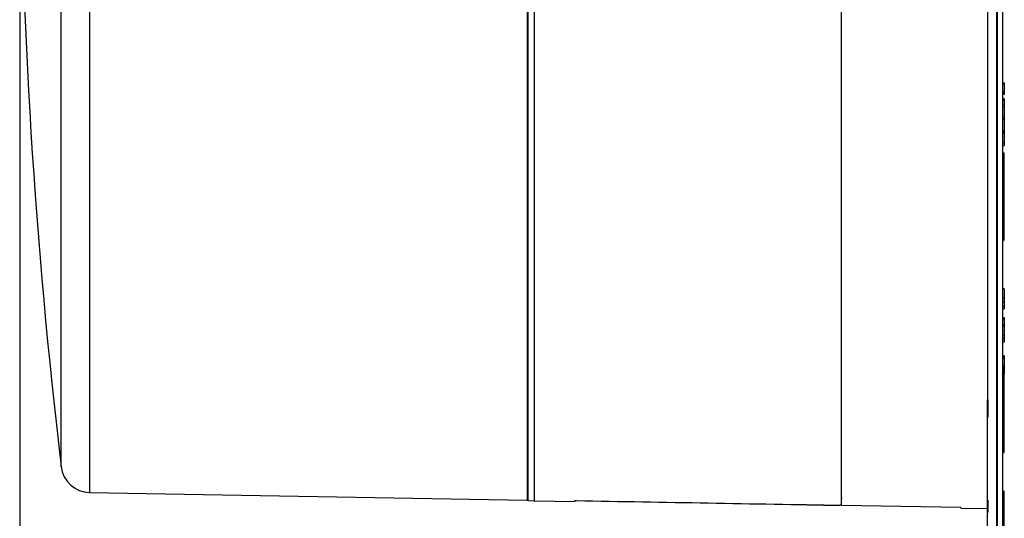
# Model space of a CAD drawing. Units: millimetres. Extents: x 69 to 1126, y 56 to 792.
# Drawn here: x 818 to 953, y 498 to 566 of the extents above; entities that cross this region are included whole.
import ezdxf

# ---------------------------------------------------------------- set-up
doc = ezdxf.new("R2010")
doc.units = ezdxf.units.MM
doc.header["$PDSIZE"] = -1
doc.layers.add('10', color=1, linetype='Continuous')
doc.styles.add('SLDTEXTSTYLE3', font='TXT', dxfattribs={"width": 0.7})
doc.dimstyles.new('SLDDIMSTYLE1', dxfattribs={"dimtxt": 12.733073, "dimasz": 12.733073, "dimexe": 0, "dimexo": 0.0625, "dimgap": 3.183268, "dimtad": 1, "dimdec": 1, "dimlfac": 1.25, "dimrnd": 1e-09, "dimzin": 12, "dimdsep": 46, "dimtxsty": 'SLDTEXTSTYLE3', "dimsah": 1, "dimcen": 0.09, "dimadec": 0, "dimazin": 3, "dimtfac": 1, "dimtdec": 1, "dimtofl": 0, "dimtmove": 0, "dimatfit": 3, "dimfxl": 1, "dimfrac": 2, "dimtolj": 1, "dimtzin": 12, "dimarcsym": 0})

# ---------------------------------------------------------------- blocks, each defined once
blk = doc.blocks.new('_D_1')
at = {"layer": '10', "color": 0, "lineweight": -2, "transparency": 16777216}
for p, q in [((817.87, 600.52), (817.87, 450.22)), ((950.35, 488.09), (950.35, 450.22)), ((830.6, 450.22), (937.62, 450.22))]:
    blk.add_line(p, q, dxfattribs=at)
at = {"layer": '10', "color": 0, "transparency": 16777216}
for points in [[(830.6, 452.34), (830.6, 448.09), (817.87, 450.22)], [(937.62, 452.34), (937.62, 448.09), (950.35, 450.22)]]:
    blk.add_solid(points, dxfattribs=at)
at = {"layer": 'Defpoints', "color": 0, "transparency": 16777216}
for p in [(817.87, 600.58), (950.35, 488.15), (950.35, 450.22)]:
    blk.add_point(p, dxfattribs=at)
at = {"layer": '10', "color": 0, "transparency": 16777216, "insert": (883.14, 466.13), "char_height": 12.7331, "attachment_point": 2, "style": 'SLDTEXTSTYLE3'}
blk.add_mtext('\\A1;165.6 [6.52]', dxfattribs=at)

msp = doc.modelspace()

# ---------------------------------------------------------------- linework, layer by layer
at = {"color": 7, "linetype": 'Continuous', "lineweight": 25}
for p, q in [((887.392, 500.146), (887.392, 701.011)), ((887.451, 500.105), (887.451, 701.051)), ((888.272, 701.094), (888.272, 500.062)), ((951.552, 600.578), (951.552, 488.19)), ((951.688, 488.252), (951.688, 600.578)), ((952.376, 600.578), (952.376, 488.971)), ((952.432, 489.109), (952.432, 600.578)), ((950.352, 598.668), (950.352, 513.873)), ((823.544, 504.72), (823.544, 584.778)), ((827.447, 584.368), (827.447, 501.192)), ((930.352, 499.441), (930.352, 571.335)), ((930.352, 499.42), (930.352, 570.601)), ((952.592, 557.144), (952.432, 557.15)), ((952.592, 557.144), (952.592, 555.939)), ((952.592, 555.939), (952.432, 555.944)), ((952.592, 555.939), (952.592, 555.865)), ((952.632, 555.102), (952.432, 555.084)), ((952.432, 554.889), (952.632, 554.903)), ((952.432, 554.376), (952.632, 554.386)), ((952.432, 553.982), (952.632, 553.996)), ((952.632, 554.386), (952.632, 553.996)), ((952.632, 553.996), (952.632, 552.582)), ((952.432, 552.6), (952.632, 552.582)), ((952.632, 552.264), (952.432, 552.246)), ((952.432, 550.531), (952.632, 550.547)), ((952.432, 550.383), (952.632, 550.398)), ((952.632, 550.655), (952.632, 550.547)), ((952.432, 549.11), (952.632, 549.101)), ((952.432, 548.699), (952.632, 548.682)), ((952.512, 547.688), (952.432, 547.688)), ((952.512, 547.688), (952.512, 543.262)), ((952.592, 543.241), (952.592, 547.608)), ((952.512, 543.262), (952.432, 543.262)), ((952.432, 543.164), (952.512, 543.164)), ((952.512, 543.262), (952.512, 543.164)), ((952.512, 543.164), (952.512, 543.004)), ((952.592, 543.082), (952.592, 543.241)), ((952.512, 543.004), (952.432, 543.004)), ((952.432, 543.002), (952.512, 543.002)), ((952.512, 543.004), (952.512, 543.002)), ((952.512, 543.002), (952.512, 540.021)), ((952.592, 540.065), (952.592, 543.082)), ((952.512, 540.021), (952.432, 540.021)), ((952.512, 540.021), (952.512, 538.688)), ((952.592, 538.768), (952.592, 540.065)), ((952.432, 538.688), (952.512, 538.688)), ((952.512, 538.688), (952.512, 536.529)), ((952.592, 536.449), (952.592, 538.768)), ((952.512, 536.529), (952.432, 536.529)), ((952.432, 536.46), (952.512, 536.46)), ((952.512, 536.529), (952.512, 536.46)), ((952.512, 536.46), (952.512, 535.827)), ((952.592, 535.815), (952.592, 536.449)), ((952.512, 535.827), (952.432, 535.827)), ((952.432, 535.736), (952.512, 535.736)), ((952.432, 535.688), (952.512, 535.688)), ((952.512, 535.827), (952.512, 535.736)), ((952.512, 535.736), (952.512, 535.688)), ((952.592, 535.768), (952.592, 535.815)), ((952.632, 529.076), (952.432, 529.058)), ((952.632, 529.076), (952.632, 527.817)), ((952.432, 527.827), (952.632, 527.817)), ((952.432, 527.305), (952.632, 527.299)), ((952.632, 527.817), (952.632, 527.299)), ((952.432, 526.715), (952.632, 526.704)), ((952.432, 526.329), (952.632, 526.312)), ((952.576, 524.956), (952.432, 524.853)), ((952.592, 524.956), (952.576, 524.956)), ((952.592, 524.956), (952.592, 523.656)), ((952.632, 524.155), (952.432, 524.138)), ((952.432, 523.985), (952.632, 524)), ((952.432, 522.712), (952.632, 522.703)), ((952.432, 522.301), (952.632, 522.284)), ((952.579, 522.288), (952.432, 522.279)), ((952.432, 521.833), (952.632, 521.815)), ((952.632, 519.89), (952.432, 519.873)), ((952.432, 519.856), (952.632, 519.871)), ((952.432, 519.616), (952.632, 519.632)), ((952.632, 519.871), (952.632, 519.632)), ((952.432, 518.528), (952.632, 518.519)), ((952.512, 518.235), (952.432, 518.235)), ((952.432, 518.232), (952.512, 518.232)), ((952.512, 518.235), (952.512, 518.232)), ((952.512, 518.232), (952.512, 511.681)), ((952.592, 511.692), (952.592, 518.155)), ((952.592, 517.622), (952.632, 517.621)), ((952.632, 518.143), (952.632, 517.621)), ((952.592, 517.403), (952.632, 517.399)), ((950.352, 513.873), (950.368, 513.873)), ((950.352, 513.873), (950.368, 513.873)), ((950.352, 511.49), (950.352, 513.873)), ((950.368, 513.873), (950.368, 513.873)), ((950.368, 513.873), (950.368, 511.49)), ((950.352, 500.117), (950.352, 511.49)), ((950.368, 511.49), (950.352, 511.49)), ((952.512, 511.681), (952.432, 511.681)), ((952.432, 511.612), (952.512, 511.612)), ((952.512, 511.681), (952.512, 511.612)), ((952.512, 511.612), (952.512, 509.948)), ((952.592, 510.014), (952.592, 511.692)), ((952.512, 509.948), (952.432, 509.948)), ((952.432, 509.442), (952.512, 509.442)), ((952.512, 509.948), (952.512, 509.442)), ((952.512, 509.442), (952.512, 507.427)), ((952.592, 509.522), (952.592, 510.014)), ((952.592, 507.35), (952.592, 509.522)), ((952.512, 507.427), (952.432, 507.427)), ((952.432, 507.33), (952.512, 507.33)), ((952.512, 506.71), (952.432, 506.71)), ((952.512, 507.427), (952.512, 507.33)), ((952.512, 507.33), (952.512, 506.71)), ((952.512, 506.71), (952.512, 506.65)), ((952.592, 506.73), (952.592, 507.35)), ((952.432, 506.65), (952.512, 506.65)), ((952.512, 501.378), (952.432, 501.378)), ((952.432, 501.361), (952.512, 501.361)), ((952.512, 501.378), (952.512, 501.361)), ((952.512, 501.361), (952.512, 493.634)), ((827.447, 501.192), (887.291, 500.147)), ((887.451, 500.105), (888.272, 500.062)), ((888.272, 500.062), (893.872, 499.964)), ((893.872, 500.061), (893.872, 499.964)), ((950.352, 500.117), (950.368, 500.117)), ((950.352, 500.117), (950.368, 500.117)), ((950.352, 498.459), (950.352, 500.117)), ((950.368, 500.117), (950.368, 500.117)), ((950.368, 500.117), (950.368, 498.459)), ((952.592, 493.674), (952.592, 501.298)), ((930.352, 499.42), (923.152, 499.549)), ((946.672, 499.129), (930.352, 499.42)), ((946.672, 499.129), (946.672, 499.042)), ((946.672, 499.042), (950.352, 498.978)), ((950.352, 491.398), (950.352, 498.459)), ((950.368, 498.459), (950.352, 498.459))]:
    msp.add_line(p, q, dxfattribs=at)
at = {"color": 7, "linetype": 'Continuous', "lineweight": 25, "flags": 128}
for points in [[(952.432, 550.721), (952.532, 550.712), (952.632, 550.704)], [(952.592, 540.065), (952.59, 540.057), (952.586, 540.048), (952.578, 540.041), (952.568, 540.034), (952.556, 540.028), (952.543, 540.024), (952.528, 540.022), (952.512, 540.021)]]:
    msp.add_lwpolyline(points, dxfattribs=at)
at = {"color": 7, "linetype": 'Continuous', "lineweight": 25}
for centre, radius, start, end in [((1630.672, 600.578), 812.8, 180.292714, 186.773011), ((952.512, 547.608), 0.08, 0, 90), ((952.531, 543.17), 0.0938, 49.14316, 101.44832), ((952.513, 543.242), 0.0788, 269.09534, 359.06583), ((952.512, 543.082), 0.08, 270, 0), ((952.513, 543.083), 0.0788, 269.09534, 359.06583), ((952.512, 538.768), 0.08, 270, 0), ((952.512, 536.449), 0.08, 0, 90), ((952.532, 536.309), 0.152, 66.64076, 97.3958), ((952.532, 535.676), 0.152, 66.64076, 97.3958), ((952.512, 535.816), 0.0797, 269.76869, 359.7668), ((952.512, 535.768), 0.08, 270, 0), ((952.512, 518.155), 0.08, 0, 90), ((952.513, 518.153), 0.0786, 1.04006, 91.00361), ((952.512, 511.692), 0.08, 270, 0), ((952.532, 511.847), 0.166, 263.21151, 291.24412), ((952.518, 510.022), 0.0742, 265.22764, 354.25735), ((952.512, 509.522), 0.08, 270, 0), ((952.513, 507.348), 0.0786, 1.05332, 91.01595), ((952.531, 507.425), 0.097, 258.85049, 309.15304), ((952.512, 506.73), 0.08, 270, 0), ((952.531, 506.805), 0.097, 258.85049, 309.15304), ((827.516, 505.191), 4, 186.77301, 269), ((952.512, 501.298), 0.08, 0, 90), ((952.519, 501.289), 0.0731, 7.43295, 95.87382), ((887.472, 500.504), 0.4, 243.15193, 267)]:
    msp.add_arc(centre, radius, start, end, dxfattribs=at)
for points, knots in [([(952.432, 557.258), (952.462, 557.258), (952.506, 557.258), (952.553, 557.258), (952.574, 557.258), (952.584, 557.258), (952.59, 557.258), (952.592, 557.258), (952.592, 557.258), (952.592, 557.258)], [0, 0, 0, 0, 0.5102262, 0.7490103, 0.8282046, 0.9172257, 0.9555592, 0.9942996, 1, 1, 1, 1]), ([(952.592, 557.258), (952.592, 557.258), (952.592, 557.257), (952.592, 557.246), (952.592, 557.222), (952.592, 557.188), (952.592, 557.159), (952.592, 557.144)], [0, 0, 0, 0, 0.1022931, 0.3255884, 0.549418, 0.7741411, 1, 1, 1, 1]), ([(952.592, 555.865), (952.592, 555.867), (952.591, 555.871), (952.587, 555.879), (952.57, 555.894), (952.517, 555.917), (952.467, 555.93), (952.432, 555.939)], [0, 0, 0, 0, 0.0291302, 0.0706025, 0.1454381, 0.398625, 1, 1, 1, 1]), ([(952.432, 555.792), (952.462, 555.799), (952.506, 555.81), (952.553, 555.828), (952.575, 555.841), (952.585, 555.849), (952.59, 555.857), (952.592, 555.862), (952.592, 555.865), (952.592, 555.865)], [0, 0, 0, 0, 0.509593, 0.7475005, 0.8282696, 0.9182613, 0.9565719, 0.9952812, 1, 1, 1, 1]), ([(952.592, 555.681), (952.592, 555.681), (952.592, 555.681), (952.588, 555.681), (952.575, 555.681), (952.541, 555.681), (952.491, 555.681), (952.452, 555.681), (952.432, 555.681)], [0, 0, 0, 0, 0.0229539, 0.0617905, 0.1273032, 0.3303062, 0.6635003, 1, 1, 1, 1]), ([(952.592, 555.865), (952.592, 555.858), (952.592, 555.834), (952.592, 555.796), (952.592, 555.753), (952.592, 555.718), (952.592, 555.688), (952.592, 555.684), (952.592, 555.681)], [0, 0, 0, 0, 0.075479, 0.242643, 0.4094079, 0.5761728, 0.7433368, 1, 1, 1, 1]), ([(952.632, 555.091), (952.632, 555.094), (952.632, 555.11), (952.632, 555.041), (952.632, 554.942), (952.632, 554.903)], [0, 0, 0, 0, 0.1315953, 0.6563358, 1, 1, 1, 1]), ([(952.632, 552.582), (952.632, 552.551), (952.632, 552.448), (952.632, 552.246), (952.632, 552.081), (952.632, 552.026)], [0, 0, 0, 0, 0.2229284, 0.7371632, 1, 1, 1, 1]), ([(952.632, 552.251), (952.632, 552.255), (952.632, 552.272), (952.632, 552.174), (952.632, 551.964), (952.632, 551.662), (952.632, 551.307), (952.632, 551), (952.632, 550.81), (952.632, 550.735), (952.632, 550.713), (952.632, 550.703), (952.632, 550.704), (952.632, 550.704)], [0, 0, 0, 0, 0.0486871, 0.2178088, 0.3781549, 0.5409142, 0.7033338, 0.8676158, 0.9485402, 0.965634, 0.9827519, 0.9995653, 1, 1, 1, 1]), ([(952.632, 550.547), (952.632, 550.539), (952.632, 550.524), (952.632, 550.474), (952.632, 550.441), (952.632, 550.398)], [-0.0000116773, -0.0000116773, -0.0000116773, -0.0000116773, 0.00027229262, 0.00027229262, 0.00055626254, 0.00055626254, 0.00055626254, 0.00055626254]), ([(952.632, 549.101), (952.632, 549.03), (952.632, 548.875), (952.632, 548.733), (952.632, 548.667), (952.632, 548.684), (952.632, 548.685)], [0, 0, 0, 0, 0.2913408, 0.6324569, 0.9729954, 1, 1, 1, 1]), ([(952.632, 526.704), (952.632, 526.623), (952.632, 526.461), (952.632, 526.329), (952.632, 526.324), (952.632, 526.322)], [0, 0, 0, 0, 0.3639916, 0.7280794, 1, 1, 1, 1]), ([(952.432, 525.164), (952.461, 525.164), (952.491, 525.164), (952.534, 525.164), (952.548, 525.164), (952.568, 525.164), (952.575, 525.164), (952.586, 525.164), (952.592, 525.164), (952.592, 525.164)], [0, 0, 0, 0, 0.5, 0.5, 0.75, 0.75, 0.875, 0.875, 1, 1, 1, 1]), ([(952.592, 524.979), (952.592, 524.981), (952.592, 524.982), (952.591, 524.983), (952.591, 524.986), (952.59, 524.988), (952.589, 524.99), (952.586, 524.993), (952.584, 524.996), (952.58, 524.999), (952.571, 525.007), (952.56, 525.012), (952.549, 525.017), (952.53, 525.026), (952.511, 525.032), (952.491, 525.038), (952.472, 525.043), (952.452, 525.049), (952.432, 525.053)], [0.00003622834, 0.00003622834, 0.00003622834, 0.00003622834, 0.00004146854, 0.00004146854, 0.00004146854, 0.00005033986, 0.00005033986, 0.00005033986, 0.00006534294, 0.00006534294, 0.00006534294, 0.00011221396, 0.00011221396, 0.00011221396, 0.00018890298, 0.00018890298, 0.00018890298, 0.00026627893, 0.00026627893, 0.00026627893, 0.00026627893]), ([(952.576, 524.956), (952.579, 524.959), (952.582, 524.961), (952.585, 524.964), (952.587, 524.966), (952.589, 524.969), (952.59, 524.971), (952.591, 524.973), (952.592, 524.975), (952.592, 524.977), (952.592, 524.978), (952.592, 524.979), (952.592, 524.979)], [0, 0, 0, 0, 0.000015431537, 0.000015431537, 0.000015431537, 0.000026152491, 0.000026152491, 0.000026152491, 0.000033780873, 0.000033780873, 0.000033780873, 0.000036228345, 0.000036228345, 0.000036228345, 0.000036228345]), ([(952.592, 525.164), (952.592, 525.164), (952.592, 525.145), (952.592, 525.076), (952.592, 525.028), (952.592, 524.979)], [0, 0, 0, 0, 0.5, 0.5, 1, 1, 1, 1]), ([(952.632, 524.151), (952.632, 524.145), (952.632, 524.133), (952.632, 524.042), (952.632, 524)], [0, 0, 0, 0, 0.5369536, 1, 1, 1, 1]), ([(952.632, 522.703), (952.632, 522.632), (952.632, 522.477), (952.632, 522.336), (952.632, 522.269), (952.632, 522.286), (952.632, 522.288)], [0, 0, 0, 0, 0.2913657, 0.6324371, 0.972976, 1, 1, 1, 1]), ([(952.632, 522.292), (952.632, 522.284), (952.632, 522.268), (952.632, 522.235), (952.632, 522.2), (952.632, 522.165), (952.632, 522.104), (952.632, 521.994), (952.632, 521.865), (952.632, 521.796), (952.632, 521.816), (952.632, 521.817)], [0, 0, 0, 0, 0.0322103, 0.0644014, 0.0975597, 0.1329173, 0.1689025, 0.3238499, 0.6358419, 0.9896182, 1, 1, 1, 1]), ([(952.632, 519.887), (952.632, 519.888), (952.632, 519.888), (952.632, 519.877), (952.632, 519.871)], [0, 0, 0, 0, 0.4831754, 1, 1, 1, 1]), ([(952.632, 518.519), (952.632, 518.451), (952.632, 518.314), (952.632, 518.191), (952.632, 518.134), (952.632, 518.148), (952.632, 518.151)], [0, 0, 0, 0, 0.3024045, 0.6045321, 0.9181285, 1, 1, 1, 1]), ([(893.872, 500.061), (893.872, 500.064), (893.884, 500.067), (893.929, 500.07), (893.949, 500.071), (894.002, 500.073), (894.035, 500.073), (894.07, 500.072)], [0, 0, 0, 0, 0.5, 0.5, 0.75, 0.75, 1, 1, 1, 1]), ([(930.411, 500.52), (930.401, 500.505), (930.353, 500.437), (930.352, 500.366), (930.352, 500.31)], [0, 0, 0, 0, 0.2165588, 1, 1, 1, 1])]:
    msp.add_open_spline(points, degree=3, knots=knots, dxfattribs=at)
for points in [[(952.632, 554.903), (952.632, 554.768), (952.632, 554.586), (952.632, 554.386)], [(952.632, 550.398), (952.632, 550.113), (952.632, 549.531), (952.632, 549.101)], [(952.632, 527.299), (952.632, 527.091), (952.632, 526.883), (952.632, 526.704)], [(952.592, 524.979), (952.592, 524.972), (952.592, 524.964), (952.592, 524.956)], [(952.632, 524), (952.632, 523.715), (952.632, 523.133), (952.632, 522.703)], [(952.632, 519.632), (952.632, 519.438), (952.632, 518.925), (952.632, 518.519)], [(952.632, 517.621), (952.632, 517.497), (952.632, 517.408), (952.632, 517.399)], [(894.07, 500.072), (906.098, 499.858), (918.126, 499.643), (930.154, 499.428)], [(930.352, 499.441), (930.352, 499.433), (930.272, 499.426), (930.154, 499.428)]]:
    msp.add_open_spline(points, degree=3, dxfattribs=at)

# ---------------------------------------------------------------- dimensions: what is measured, and where the dimension line sits
at = {"layer": '10'}
dim = msp.add_linear_dim(base=(950.352, 450.216), p1=(817.872, 600.578), p2=(950.352, 488.154), dimstyle='SLDDIMSTYLE1', dxfattribs=at)
dim.commit()
dim.dimension.update_dxf_attribs({"geometry": '_D_1', "text_midpoint": (883.144, 450.216), "dimtype": 160})

doc.saveas('drawing.dxf')
